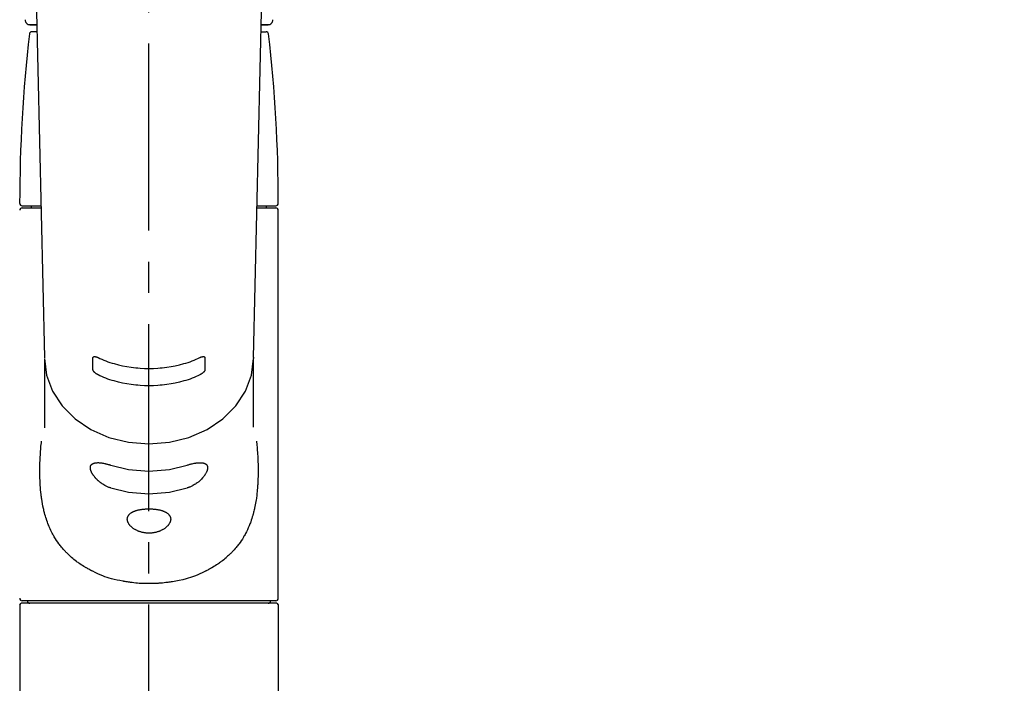
# Model space of a CAD drawing. Extents: x 0 to 26473, y -6 to 8864.
# Drawn here: x 16988 to 17186, y 2901 to 3034 of the extents above; entities that cross this region are included whole.
import ezdxf

# ---------------------------------------------------------------- set-up
doc = ezdxf.new("R2010")
doc.units = 0
doc.header["$LTSCALE"] = 50
doc.header["$MEASUREMENT"] = 0
doc.linetypes.add('CENTER2', pattern=[1.125, 0.75, -0.125, 0.125, -0.125])
doc.layers.get('0').update_dxf_attribs({"linetype": 'CONTINUOUS'})
doc.layers.add('150-機器', color=8, linetype='CONTINUOUS')
doc.layers.add('160-文字', color=254, linetype='CONTINUOUS')
doc.styles.add('KH001', font='txt')
doc.dimstyles.new('KH1xx030', dxfattribs={"dimscale": 30, "dimtxt": 2, "dimasz": 0.6, "dimexe": 0.3, "dimexo": 1.2, "dimgap": 0.5, "dimtad": 3, "dimdec": 1, "dimdsep": 46, "dimlunit": 6, "dimtxsty": 'KH001', "dimblk": 'DOT', "dimcen": 1, "dimdle": 1, "dimclrd": 256, "dimclre": 256, "dimclrt": 256, "dimadec": 0, "dimazin": 0, "dimtfac": 1, "dimtdec": 1, "dimtix": 1, "dimtmove": 2, "dimatfit": 3, "dimldrblk": 'CLOSEDBLANK', "dimfxl": 1, "dimtolj": 1, "dimtzin": 0, "dimlwd": -1, "dimlwe": -1, "dimarcsym": 0})

# ---------------------------------------------------------------- blocks, each defined once
blk = doc.blocks.new('F402_S')
at = {"layer": '150-機器', "color": 161, "linetype": 'CENTER2'}
blk.add_line((0, -72.08), (0, 259.91), dxfattribs=at)
at = {"layer": '150-機器', "color": 13, "linetype": 'Continuous'}
for p, q in [((-22.94, 156.05), (-20.95, 71.25)), ((20.95, 71.25), (22.94, 156.05)), ((-23.93, 137.94), (-22.51, 137.94)), ((-22.51, 137.94), (-23.91, 137.94)), ((-22.48, 136.54), (-23.49, 136.54)), ((22.48, 136.54), (23.49, 136.54)), ((22.51, 137.94), (23.93, 137.94)), ((23.91, 137.94), (22.51, 137.94)), ((-25.43, 101.63), (-21.69, 101.63)), ((-25.43, 101.23), (-21.68, 101.23)), ((-23.54, 101.23), (-23.54, 101.63)), ((21.68, 101.23), (25.43, 101.23)), ((21.69, 101.63), (25.43, 101.63)), ((23.54, 101.23), (23.54, 101.63)), ((25.93, 22.94), (25.93, 100.73)), ((-20.95, 71.27), (-20.94, 71.14)), ((20.95, 71.27), (20.94, 71.04)), ((-20.94, 71.04), (-20.94, 57.14)), ((20.94, 57.24), (20.94, 71.04)), ((-25.93, 21.64), (-25.63, 21.94)), ((0, 21.94), (-25.63, 21.94)), ((25.43, 22.44), (-25.43, 22.44)), ((25.63, 21.94), (0, 21.94)), ((25.63, 21.94), (25.93, 21.64)), ((-25.93, 21.64), (-25.93, 0.3)), ((25.93, 21.64), (25.93, 11.47)), ((25.93, 11.47), (25.93, 0.3))]:
    blk.add_line(p, q, dxfattribs=at)
for points in [[(-11.23, 71.15), (-11.23, 71.15), (-11.23, 71.16), (-11.23, 71.16), (-11.23, 71.16), (-11.23, 71.17), (-11.23, 71.18), (-11.23, 71.18), (-11.23, 71.19), (-11.23, 71.2), (-11.23, 71.21), (-11.23, 71.22), (-11.22, 71.22), (-11.22, 71.23), (-11.22, 71.24), (-11.21, 71.25), (-11.21, 71.26), (-11.2, 71.27), (-11.2, 71.28), (-11.19, 71.29), (-11.18, 71.3), (-11.17, 71.31), (-11.16, 71.32), (-11.15, 71.34), (-11.13, 71.35), (-11.11, 71.36), (-11.09, 71.37), (-11.07, 71.38), (-11.05, 71.39), (-11.01, 71.39), (-10.98, 71.4), (-10.94, 71.4), (-10.91, 71.4), (-10.87, 71.4), (-10.83, 71.4), (-10.79, 71.4), (-10.75, 71.39), (-10.71, 71.38), (-10.67, 71.38), (-10.62, 71.37), (-10.58, 71.36), (-10.54, 71.34), (-10.51, 71.33), (-10.47, 71.32), (-10.43, 71.31), (-10.4, 71.3), (-10.37, 71.29), (-10.34, 71.27), (-10.31, 71.26), (-10.29, 71.26), (-10.27, 71.25), (-10.26, 71.24), (-10.24, 71.23), (-10.24, 71.23), (-10.23, 71.23), (-10.22, 71.22), (-10.21, 71.22)], [(-11.23, 68.8), (-11.23, 69), (-11.23, 69.19), (-11.23, 69.39), (-11.23, 69.58), (-11.23, 69.78), (-11.23, 69.98), (-11.23, 70.17), (-11.23, 70.37), (-11.23, 70.56), (-11.23, 70.76), (-11.23, 70.95), (-11.23, 71.15)], [(-10.21, 71.22), (-9.83, 71.04), (-9.44, 70.86), (-9.05, 70.69), (-8.65, 70.52), (-8.24, 70.37), (-7.83, 70.23), (-7.41, 70.11), (-6.99, 69.99), (-6.14, 69.77), (-5.28, 69.57), (-4.42, 69.4), (-3.55, 69.27), (-3.11, 69.21), (-2.66, 69.16), (-2.22, 69.12), (-1.78, 69.09), (-0.89, 69.04), (0, 69.03), (0.89, 69.04), (1.78, 69.09), (2.22, 69.12), (2.66, 69.16), (3.11, 69.21), (3.55, 69.27), (4.42, 69.4), (5.28, 69.57), (6.14, 69.77), (6.99, 69.99), (7.41, 70.11), (7.83, 70.23), (8.24, 70.37), (8.65, 70.52), (9.05, 70.69), (9.44, 70.86), (9.83, 71.04), (10.21, 71.22)], [(10.21, 71.22), (10.22, 71.22), (10.23, 71.23), (10.24, 71.23), (10.24, 71.23), (10.26, 71.24), (10.28, 71.25), (10.29, 71.26), (10.31, 71.26), (10.34, 71.27), (10.37, 71.29), (10.4, 71.3), (10.43, 71.31), (10.47, 71.32), (10.51, 71.33), (10.54, 71.34), (10.58, 71.36), (10.63, 71.37), (10.67, 71.38), (10.71, 71.38), (10.75, 71.39), (10.79, 71.39), (10.83, 71.4), (10.87, 71.4), (10.91, 71.4), (10.94, 71.4), (10.98, 71.4), (11.01, 71.39), (11.04, 71.39), (11.07, 71.38), (11.09, 71.37), (11.11, 71.36), (11.13, 71.35), (11.15, 71.34), (11.16, 71.33), (11.17, 71.31), (11.18, 71.3), (11.19, 71.29), (11.2, 71.28), (11.21, 71.27), (11.21, 71.26), (11.22, 71.25), (11.22, 71.23), (11.23, 71.22), (11.23, 71.21), (11.23, 71.2), (11.23, 71.19), (11.23, 71.18), (11.23, 71.17), (11.23, 71.16), (11.23, 71.16), (11.23, 71.15), (11.23, 71.15)], [(11.23, 71.15), (11.23, 70.95), (11.23, 70.76), (11.23, 70.56), (11.23, 70.37), (11.23, 70.17), (11.23, 69.98), (11.23, 69.78), (11.23, 69.58), (11.23, 69.39), (11.23, 69.19), (11.23, 69), (11.23, 68.8)], [(-20.94, 71.04), (-20.94, 71.04), (-20.54, 67.69), (-19.35, 64.47), (-17.41, 61.5), (-14.81, 58.9), (-11.64, 56.77), (-8.02, 55.18), (-4.09, 54.21), (0, 53.88), (4.09, 54.21), (8.02, 55.18), (11.64, 56.77), (14.81, 58.9), (17.41, 61.5), (19.35, 64.47), (20.54, 67.69), (20.94, 71.04)], [(-10.21, 67.75), (-10.22, 67.76), (-10.23, 67.76), (-10.24, 67.76), (-10.24, 67.77), (-10.26, 67.77), (-10.28, 67.78), (-10.29, 67.79), (-10.31, 67.8), (-10.34, 67.81), (-10.37, 67.83), (-10.4, 67.85), (-10.43, 67.86), (-10.47, 67.89), (-10.51, 67.91), (-10.55, 67.93), (-10.58, 67.96), (-10.63, 67.99), (-10.67, 68.02), (-10.71, 68.05), (-10.75, 68.09), (-10.79, 68.12), (-10.83, 68.15), (-10.87, 68.19), (-10.91, 68.23), (-10.95, 68.26), (-10.98, 68.3), (-11.01, 68.34), (-11.04, 68.37), (-11.07, 68.41), (-11.09, 68.44), (-11.11, 68.47), (-11.13, 68.5), (-11.15, 68.53), (-11.16, 68.55), (-11.17, 68.57), (-11.18, 68.6), (-11.19, 68.62), (-11.2, 68.64), (-11.21, 68.65), (-11.21, 68.67), (-11.22, 68.69), (-11.22, 68.71), (-11.23, 68.72), (-11.23, 68.74), (-11.23, 68.75), (-11.23, 68.76), (-11.23, 68.77), (-11.23, 68.78), (-11.23, 68.79), (-11.23, 68.79), (-11.23, 68.8), (-11.23, 68.8)], [(10.21, 67.75), (9.83, 67.57), (9.44, 67.39), (9.05, 67.21), (8.66, 67.05), (8.25, 66.9), (7.83, 66.76), (7.41, 66.63), (6.99, 66.51), (6.14, 66.29), (5.28, 66.09), (4.42, 65.93), (3.55, 65.79), (3.11, 65.73), (2.67, 65.68), (2.22, 65.64), (1.78, 65.61), (0.89, 65.56), (0, 65.55), (-0.89, 65.56), (-1.78, 65.61), (-2.22, 65.64), (-2.67, 65.68), (-3.11, 65.73), (-3.55, 65.79), (-4.42, 65.93), (-5.28, 66.09), (-6.14, 66.29), (-6.99, 66.51), (-7.41, 66.63), (-7.83, 66.76), (-8.25, 66.9), (-8.66, 67.05), (-9.05, 67.21), (-9.44, 67.39), (-9.83, 67.57), (-10.21, 67.75)], [(11.23, 68.8), (11.23, 68.8), (11.23, 68.8), (11.23, 68.79), (11.23, 68.79), (11.23, 68.78), (11.23, 68.78), (11.23, 68.77), (11.23, 68.76), (11.23, 68.75), (11.23, 68.74), (11.23, 68.73), (11.22, 68.72), (11.22, 68.7), (11.22, 68.69), (11.21, 68.68), (11.21, 68.66), (11.2, 68.65), (11.2, 68.63), (11.19, 68.62), (11.18, 68.6), (11.17, 68.57), (11.16, 68.55), (11.15, 68.53), (11.13, 68.5), (11.11, 68.47), (11.09, 68.44), (11.07, 68.41), (11.05, 68.37), (11.01, 68.34), (10.98, 68.3), (10.95, 68.26), (10.91, 68.23), (10.87, 68.19), (10.83, 68.15), (10.8, 68.12), (10.75, 68.09), (10.71, 68.05), (10.67, 68.02), (10.63, 67.99), (10.58, 67.96), (10.55, 67.93), (10.51, 67.91), (10.47, 67.89), (10.43, 67.86), (10.4, 67.85), (10.37, 67.83), (10.34, 67.81), (10.31, 67.8), (10.29, 67.79), (10.28, 67.78), (10.26, 67.77), (10.24, 67.77), (10.24, 67.76), (10.23, 67.76), (10.22, 67.76), (10.21, 67.75)], [(21.55, 54.47), (21.57, 54.36), (21.58, 54.26), (21.59, 54.15), (21.6, 54.04), (21.61, 53.93), (21.62, 53.82), (21.63, 53.71), (21.64, 53.61), (21.67, 53.26), (21.7, 52.91), (21.73, 52.57), (21.75, 52.22), (21.77, 51.98), (21.78, 51.74), (21.8, 51.51), (21.81, 51.27), (21.83, 50.79), (21.85, 50.31), (21.87, 49.83), (21.88, 49.36), (21.88, 49.12), (21.89, 48.88), (21.89, 48.64), (21.89, 48.4), (21.89, 48.04), (21.88, 47.68), (21.87, 47.31), (21.86, 46.95), (21.86, 46.83), (21.85, 46.71), (21.85, 46.59), (21.84, 46.47), (21.83, 46.23), (21.82, 45.99), (21.81, 45.76), (21.79, 45.52), (21.78, 45.4), (21.77, 45.28), (21.77, 45.16), (21.76, 45.04), (21.73, 44.69), (21.7, 44.33), (21.66, 43.98), (21.63, 43.63), (21.6, 43.39), (21.57, 43.16), (21.54, 42.93), (21.5, 42.7), (21.44, 42.35), (21.38, 42.01), (21.31, 41.67), (21.24, 41.32), (21.22, 41.21), (21.19, 41.1), (21.17, 40.99), (21.14, 40.87), (21.09, 40.65), (21.04, 40.43), (20.98, 40.21), (20.93, 39.99), (20.9, 39.88), (20.87, 39.77), (20.84, 39.66), (20.81, 39.56), (20.71, 39.24), (20.62, 38.92), (20.52, 38.6), (20.41, 38.28), (20.33, 38.08), (20.26, 37.87), (20.18, 37.67), (20.09, 37.47), (19.92, 37.07), (19.74, 36.68), (19.56, 36.29), (19.36, 35.91), (19.26, 35.72), (19.16, 35.54), (19.05, 35.36), (18.94, 35.17), (18.73, 34.82), (18.5, 34.47), (18.26, 34.13), (18.02, 33.8), (17.9, 33.63), (17.77, 33.47), (17.64, 33.31), (17.51, 33.15), (17.31, 32.91), (17.1, 32.68), (16.89, 32.45), (16.68, 32.23), (16.6, 32.15), (16.53, 32.08), (16.46, 32.01), (16.38, 31.93), (16.24, 31.78), (16.09, 31.64), (15.93, 31.5), (15.78, 31.36), (15.7, 31.29), (15.62, 31.22), (15.54, 31.15), (15.47, 31.08), (15.23, 30.88), (14.99, 30.68), (14.74, 30.48), (14.5, 30.29), (14.33, 30.16), (14.16, 30.04), (13.99, 29.92), (13.81, 29.8), (13.54, 29.62), (13.27, 29.45), (13, 29.29), (12.72, 29.12), (12.63, 29.07), (12.53, 29.02), (12.44, 28.96), (12.35, 28.91), (12.15, 28.8), (11.96, 28.7), (11.77, 28.6), (11.58, 28.5), (11.48, 28.45), (11.38, 28.4), (11.28, 28.35), (11.18, 28.3), (10.68, 28.06), (10.18, 27.82), (9.67, 27.6), (9.16, 27.38), (8.74, 27.23), (8.31, 27.08), (7.88, 26.95), (7.45, 26.83), (6.77, 26.66), (6.08, 26.51), (5.39, 26.38), (4.7, 26.26), (4.46, 26.22), (4.23, 26.18), (3.99, 26.15), (3.75, 26.11), (3.4, 26.07), (3.04, 26.03), (2.68, 26), (2.32, 25.97), (2.2, 25.96), (2.08, 25.95), (1.96, 25.94), (1.84, 25.93), (1.6, 25.92), (1.37, 25.91), (1.13, 25.9), (0.89, 25.89), (0.77, 25.88), (0.65, 25.88), (0.53, 25.88), (0.41, 25.88), (0.05, 25.87), (-0.3, 25.87), (-0.66, 25.87), (-1.02, 25.88), (-1.25, 25.89), (-1.49, 25.9), (-1.73, 25.91), (-1.96, 25.93), (-2.32, 25.96), (-2.67, 25.99), (-3.02, 26.03), (-3.38, 26.08), (-3.49, 26.09), (-3.61, 26.11), (-3.73, 26.12), (-3.85, 26.14), (-4.08, 26.17), (-4.32, 26.21), (-4.55, 26.24), (-4.79, 26.28), (-4.9, 26.31), (-5.02, 26.33), (-5.13, 26.35), (-5.25, 26.37), (-5.83, 26.48), (-6.4, 26.59), (-6.97, 26.72), (-7.54, 26.85), (-7.97, 26.98), (-8.4, 27.11), (-8.83, 27.26), (-9.25, 27.42), (-9.77, 27.63), (-10.27, 27.86), (-10.77, 28.1), (-11.27, 28.35), (-11.37, 28.4), (-11.47, 28.45), (-11.57, 28.49), (-11.66, 28.54), (-11.86, 28.64), (-12.05, 28.75), (-12.24, 28.85), (-12.43, 28.96), (-12.52, 29.01), (-12.62, 29.06), (-12.71, 29.12), (-12.8, 29.17), (-13.08, 29.34), (-13.35, 29.5), (-13.62, 29.67), (-13.88, 29.85), (-14.06, 29.97), (-14.23, 30.09), (-14.4, 30.21), (-14.57, 30.34), (-14.81, 30.53), (-15.05, 30.73), (-15.29, 30.93), (-15.53, 31.13), (-15.61, 31.2), (-15.68, 31.27), (-15.76, 31.34), (-15.84, 31.41), (-15.99, 31.55), (-16.14, 31.69), (-16.29, 31.84), (-16.44, 31.99), (-16.51, 32.06), (-16.59, 32.13), (-16.66, 32.21), (-16.73, 32.29), (-16.94, 32.51), (-17.16, 32.74), (-17.36, 32.97), (-17.56, 33.21), (-17.69, 33.37), (-17.82, 33.53), (-17.95, 33.7), (-18.07, 33.86), (-18.31, 34.2), (-18.54, 34.54), (-18.77, 34.89), (-18.99, 35.25), (-19.09, 35.43), (-19.2, 35.61), (-19.3, 35.79), (-19.4, 35.98), (-19.54, 36.27), (-19.68, 36.56), (-19.81, 36.85), (-19.94, 37.15), (-19.99, 37.25), (-20.03, 37.35), (-20.07, 37.45), (-20.11, 37.55), (-20.19, 37.76), (-20.27, 37.96), (-20.35, 38.17), (-20.42, 38.37), (-20.46, 38.47), (-20.5, 38.58), (-20.53, 38.68), (-20.57, 38.79), (-20.67, 39.11), (-20.77, 39.42), (-20.87, 39.74), (-20.96, 40.06), (-21.02, 40.28), (-21.07, 40.5), (-21.12, 40.73), (-21.17, 40.95), (-21.27, 41.4), (-21.36, 41.86), (-21.44, 42.32), (-21.51, 42.78), (-21.55, 43.02), (-21.58, 43.25), (-21.61, 43.48), (-21.64, 43.72), (-21.69, 44.19), (-21.73, 44.66), (-21.77, 45.13), (-21.81, 45.6), (-21.82, 45.84), (-21.83, 46.08), (-21.84, 46.32), (-21.85, 46.56), (-21.87, 47.04), (-21.88, 47.52), (-21.89, 48), (-21.89, 48.49), (-21.89, 48.73), (-21.89, 48.96), (-21.88, 49.2), (-21.88, 49.44), (-21.86, 50.02), (-21.84, 50.6), (-21.82, 51.18), (-21.79, 51.76), (-21.77, 52.1), (-21.75, 52.44), (-21.72, 52.78), (-21.69, 53.12), (-21.66, 53.46), (-21.63, 53.8), (-21.59, 54.13), (-21.55, 54.47)], [(-7.66, 45.06), (-7.8, 45.1), (-7.93, 45.14), (-8.06, 45.18), (-8.19, 45.23), (-8.32, 45.28), (-8.45, 45.34), (-8.57, 45.4), (-8.69, 45.47), (-8.88, 45.57), (-9.06, 45.68), (-9.24, 45.79), (-9.41, 45.91), (-9.47, 45.95), (-9.53, 45.99), (-9.59, 46.03), (-9.64, 46.07), (-9.75, 46.16), (-9.86, 46.24), (-9.97, 46.33), (-10.07, 46.42), (-10.13, 46.46), (-10.18, 46.51), (-10.23, 46.55), (-10.28, 46.6), (-10.38, 46.69), (-10.47, 46.79), (-10.57, 46.88), (-10.66, 46.98), (-10.71, 47.03), (-10.75, 47.08), (-10.79, 47.13), (-10.83, 47.18), (-10.89, 47.25), (-10.95, 47.33), (-11.01, 47.4), (-11.07, 47.48), (-11.08, 47.5), (-11.1, 47.53), (-11.12, 47.55), (-11.14, 47.58), (-11.17, 47.63), (-11.21, 47.68), (-11.24, 47.73), (-11.27, 47.78), (-11.29, 47.81), (-11.31, 47.83), (-11.32, 47.86), (-11.34, 47.88), (-11.38, 47.96), (-11.43, 48.03), (-11.47, 48.11), (-11.51, 48.19), (-11.53, 48.23), (-11.55, 48.28), (-11.58, 48.33), (-11.6, 48.38), (-11.62, 48.45), (-11.65, 48.52), (-11.67, 48.6), (-11.69, 48.67), (-11.69, 48.69), (-11.7, 48.71), (-11.7, 48.74), (-11.71, 48.76), (-11.72, 48.8), (-11.73, 48.85), (-11.73, 48.89), (-11.74, 48.94), (-11.74, 48.96), (-11.75, 48.98), (-11.75, 49), (-11.75, 49.02), (-11.75, 49.08), (-11.76, 49.14), (-11.75, 49.2), (-11.75, 49.26), (-11.75, 49.3), (-11.74, 49.34), (-11.73, 49.37), (-11.72, 49.41), (-11.7, 49.48), (-11.67, 49.54), (-11.64, 49.6), (-11.6, 49.66), (-11.58, 49.68), (-11.56, 49.71), (-11.54, 49.74), (-11.52, 49.76), (-11.46, 49.81), (-11.41, 49.85), (-11.35, 49.89), (-11.29, 49.93), (-11.26, 49.94), (-11.22, 49.96), (-11.19, 49.97), (-11.15, 49.99), (-11.08, 50.02), (-11, 50.04), (-10.92, 50.06), (-10.84, 50.08), (-10.8, 50.09), (-10.76, 50.09), (-10.71, 50.1), (-10.67, 50.1), (-10.53, 50.12), (-10.38, 50.13), (-10.24, 50.14), (-10.1, 50.14), (-9.99, 50.13), (-9.88, 50.12), (-9.77, 50.11), (-9.66, 50.1), (-9.48, 50.07), (-9.3, 50.04), (-9.12, 50.01), (-8.94, 49.97), (-8.88, 49.96), (-8.82, 49.95), (-8.76, 49.94), (-8.7, 49.92), (-8.57, 49.89), (-8.44, 49.86), (-8.31, 49.83), (-8.19, 49.79), (-8.12, 49.77), (-8.06, 49.76), (-7.99, 49.74), (-7.93, 49.72), (-7.86, 49.7), (-7.79, 49.68), (-7.73, 49.66), (-7.66, 49.63)], [(-7.66, 49.63), (-4.09, 48.77), (0, 48.44), (4.09, 48.77), (7.66, 49.63)], [(7.66, 49.63), (7.79, 49.68), (7.93, 49.72), (8.06, 49.76), (8.19, 49.8), (8.32, 49.84), (8.44, 49.87), (8.57, 49.9), (8.69, 49.93), (8.87, 49.97), (9.05, 50), (9.23, 50.03), (9.41, 50.06), (9.47, 50.07), (9.53, 50.07), (9.58, 50.08), (9.64, 50.09), (9.75, 50.1), (9.86, 50.11), (9.97, 50.12), (10.07, 50.12), (10.13, 50.12), (10.18, 50.13), (10.23, 50.13), (10.28, 50.13), (10.38, 50.13), (10.47, 50.12), (10.57, 50.11), (10.66, 50.11), (10.71, 50.1), (10.75, 50.09), (10.79, 50.09), (10.83, 50.08), (10.89, 50.07), (10.95, 50.05), (11.01, 50.03), (11.07, 50.01), (11.08, 50.01), (11.1, 50), (11.12, 50), (11.14, 49.99), (11.17, 49.97), (11.21, 49.96), (11.24, 49.94), (11.27, 49.93), (11.29, 49.92), (11.31, 49.91), (11.32, 49.9), (11.34, 49.89), (11.38, 49.86), (11.43, 49.83), (11.47, 49.8), (11.51, 49.77), (11.53, 49.74), (11.55, 49.72), (11.58, 49.69), (11.6, 49.67), (11.62, 49.62), (11.65, 49.58), (11.67, 49.53), (11.69, 49.48), (11.69, 49.47), (11.7, 49.45), (11.7, 49.43), (11.71, 49.41), (11.72, 49.38), (11.73, 49.34), (11.74, 49.31), (11.74, 49.27), (11.74, 49.25), (11.75, 49.23), (11.75, 49.22), (11.75, 49.2), (11.75, 49.14), (11.75, 49.08), (11.75, 49.02), (11.75, 48.96), (11.74, 48.91), (11.74, 48.87), (11.73, 48.82), (11.72, 48.78), (11.7, 48.68), (11.67, 48.59), (11.64, 48.49), (11.6, 48.4), (11.58, 48.35), (11.56, 48.3), (11.54, 48.25), (11.52, 48.2), (11.46, 48.1), (11.41, 48), (11.35, 47.89), (11.29, 47.8), (11.26, 47.74), (11.22, 47.69), (11.19, 47.64), (11.15, 47.59), (11.08, 47.49), (11, 47.39), (10.93, 47.29), (10.84, 47.19), (10.8, 47.14), (10.76, 47.09), (10.71, 47.04), (10.67, 46.99), (10.53, 46.84), (10.39, 46.7), (10.25, 46.55), (10.1, 46.42), (9.99, 46.32), (9.88, 46.23), (9.77, 46.15), (9.66, 46.06), (9.48, 45.95), (9.31, 45.83), (9.13, 45.72), (8.94, 45.62), (8.88, 45.59), (8.82, 45.55), (8.76, 45.52), (8.7, 45.48), (8.57, 45.42), (8.44, 45.36), (8.32, 45.3), (8.19, 45.24), (8.12, 45.22), (8.06, 45.19), (7.99, 45.17), (7.93, 45.14), (7.86, 45.12), (7.8, 45.1), (7.73, 45.08), (7.66, 45.06)], [(-7.66, 45.06), (-4.09, 44.2), (0, 43.87), (4.09, 44.2), (7.66, 45.06)]]:
    blk.add_lwpolyline(points, dxfattribs=at)
blk.add_lwpolyline([(0, 40.86), (0.07, 40.86), (0.14, 40.86), (0.21, 40.86), (0.28, 40.86), (0.36, 40.86), (0.43, 40.86), (0.5, 40.86), (0.57, 40.85), (0.7, 40.85), (0.84, 40.84), (0.98, 40.82), (1.12, 40.81), (1.19, 40.8), (1.25, 40.8), (1.32, 40.79), (1.39, 40.78), (1.52, 40.76), (1.65, 40.74), (1.78, 40.72), (1.91, 40.69), (1.97, 40.68), (2.04, 40.67), (2.1, 40.65), (2.16, 40.64), (2.28, 40.61), (2.4, 40.58), (2.51, 40.54), (2.63, 40.51), (2.69, 40.49), (2.74, 40.47), (2.8, 40.45), (2.85, 40.43), (2.96, 40.39), (3.06, 40.35), (3.16, 40.3), (3.26, 40.26), (3.3, 40.23), (3.35, 40.21), (3.39, 40.18), (3.44, 40.16), (3.52, 40.11), (3.6, 40.06), (3.68, 40), (3.76, 39.94), (3.79, 39.91), (3.83, 39.88), (3.86, 39.85), (3.89, 39.82), (3.95, 39.76), (4.01, 39.69), (4.06, 39.63), (4.11, 39.56), (4.14, 39.53), (4.16, 39.49), (4.18, 39.46), (4.2, 39.42), (4.23, 39.35), (4.27, 39.28), (4.29, 39.2), (4.31, 39.12), (4.32, 39.08), (4.33, 39.05), (4.34, 39.01), (4.34, 38.97), (4.35, 38.89), (4.35, 38.81), (4.35, 38.72), (4.34, 38.64), (4.34, 38.6), (4.33, 38.56), (4.32, 38.52), (4.31, 38.48), (4.29, 38.39), (4.26, 38.31), (4.23, 38.22), (4.2, 38.14), (4.18, 38.1), (4.16, 38.06), (4.14, 38.01), (4.11, 37.97), (4.06, 37.89), (4.01, 37.8), (3.95, 37.72), (3.89, 37.64), (3.86, 37.6), (3.83, 37.56), (3.79, 37.52), (3.76, 37.48), (3.68, 37.4), (3.6, 37.32), (3.52, 37.24), (3.44, 37.17), (3.39, 37.13), (3.35, 37.1), (3.3, 37.06), (3.26, 37.02), (3.16, 36.95), (3.06, 36.88), (2.96, 36.82), (2.85, 36.75), (2.8, 36.72), (2.74, 36.69), (2.69, 36.66), (2.63, 36.63), (2.51, 36.57), (2.4, 36.51), (2.28, 36.46), (2.16, 36.41), (2.1, 36.38), (2.04, 36.36), (1.97, 36.34), (1.91, 36.31), (1.78, 36.27), (1.65, 36.23), (1.52, 36.19), (1.39, 36.16), (1.32, 36.14), (1.25, 36.13), (1.18, 36.11), (1.12, 36.1), (0.98, 36.08), (0.84, 36.05), (0.7, 36.04), (0.56, 36.02), (0.49, 36.02), (0.42, 36.01), (0.35, 36.01), (0.28, 36), (0.14, 36), (0, 36), (-0.14, 36), (-0.28, 36), (-0.35, 36.01), (-0.42, 36.01), (-0.49, 36.02), (-0.56, 36.02), (-0.7, 36.04), (-0.84, 36.05), (-0.98, 36.08), (-1.12, 36.1), (-1.19, 36.11), (-1.25, 36.13), (-1.32, 36.14), (-1.39, 36.16), (-1.52, 36.19), (-1.65, 36.23), (-1.78, 36.27), (-1.91, 36.31), (-1.97, 36.34), (-2.03, 36.36), (-2.1, 36.38), (-2.16, 36.41), (-2.28, 36.46), (-2.4, 36.51), (-2.52, 36.57), (-2.63, 36.63), (-2.69, 36.66), (-2.74, 36.69), (-2.8, 36.72), (-2.85, 36.75), (-2.95, 36.81), (-3.06, 36.88), (-3.16, 36.95), (-3.25, 37.02), (-3.3, 37.06), (-3.35, 37.1), (-3.39, 37.13), (-3.44, 37.17), (-3.52, 37.24), (-3.6, 37.32), (-3.68, 37.4), (-3.76, 37.48), (-3.79, 37.52), (-3.82, 37.56), (-3.86, 37.6), (-3.89, 37.64), (-3.95, 37.72), (-4.01, 37.8), (-4.06, 37.89), (-4.11, 37.97), (-4.14, 38.01), (-4.16, 38.06), (-4.18, 38.1), (-4.2, 38.14), (-4.23, 38.22), (-4.26, 38.31), (-4.29, 38.39), (-4.31, 38.48), (-4.32, 38.52), (-4.33, 38.56), (-4.34, 38.6), (-4.34, 38.64), (-4.35, 38.72), (-4.35, 38.8), (-4.35, 38.89), (-4.34, 38.97), (-4.34, 39.01), (-4.33, 39.05), (-4.32, 39.08), (-4.31, 39.12), (-4.29, 39.2), (-4.27, 39.27), (-4.24, 39.35), (-4.2, 39.42), (-4.18, 39.45), (-4.16, 39.49), (-4.14, 39.53), (-4.11, 39.56), (-4.06, 39.63), (-4.01, 39.7), (-3.95, 39.76), (-3.89, 39.82), (-3.86, 39.85), (-3.83, 39.88), (-3.79, 39.91), (-3.76, 39.94), (-3.68, 40), (-3.6, 40.05), (-3.52, 40.11), (-3.44, 40.16), (-3.39, 40.18), (-3.35, 40.21), (-3.3, 40.23), (-3.25, 40.26), (-3.16, 40.31), (-3.06, 40.35), (-2.96, 40.39), (-2.85, 40.43), (-2.8, 40.45), (-2.74, 40.47), (-2.69, 40.49), (-2.63, 40.51), (-2.52, 40.54), (-2.4, 40.58), (-2.28, 40.61), (-2.16, 40.64), (-2.1, 40.65), (-2.04, 40.67), (-1.97, 40.68), (-1.91, 40.69), (-1.78, 40.72), (-1.65, 40.74), (-1.52, 40.76), (-1.39, 40.78), (-1.32, 40.79), (-1.26, 40.8), (-1.19, 40.8), (-1.12, 40.81), (-0.98, 40.82), (-0.84, 40.84), (-0.7, 40.85), (-0.56, 40.85), (-0.49, 40.86), (-0.42, 40.86), (-0.35, 40.86), (-0.28, 40.86), (-0.21, 40.86), (-0.14, 40.86), (-0.07, 40.86), (0, 40.86)], close=True, dxfattribs=at)
for centre, radius, start, end in [((-23.86, 138.94), 0.997, 179.4699, 270), ((23.86, 138.94), 0.997, 270, 0.5301), ((-23.49, 136.04), 0.499, 90, 173.4651), ((23.49, 136.04), 0.499, 6.5349, 90), ((273.27, 102.04), 299.21, 173.4651, 179.9836), ((-273.27, 102.04), 299.21, 0.0164, 6.5349), ((-25.43, 102.13), 0.499, 179.9836, 270), ((-25.43, 100.73), 0.499, 90, 180), ((25.43, 102.13), 0.499, 270, 0.0164), ((25.43, 100.73), 0.499, 0, 90), ((-25.43, 22.94), 0.499, 180, 270), ((-23.89, 22.44), 0.499, 180, 270), ((23.89, 22.44), 0.499, 270, 0), ((25.43, 22.94), 0.499, 270, 0)]:
    blk.add_arc(centre, radius, start, end, dxfattribs=at)
blk = doc.blocks.new('_ClosedBlank')
at = {"color": 0, "linetype": 'ByBlock', "lineweight": -2}
for p, q in [((-1, 0.167), (0, 0)), ((-1, 0.167), (-1, -0.167)), ((0, 0), (-1, -0.167))]:
    blk.add_line(p, q, dxfattribs=at)
blk = doc.blocks.new('_Dot')
at = {"color": 0, "linetype": 'ByBlock', "lineweight": -2}
blk.add_line((-0.5, 0), (-1, 0), dxfattribs=at)
at = {"color": 0, "linetype": 'ByBlock', "const_width": 0.5}
blk.add_lwpolyline([(-0.25, 0, 1), (0.25, 0, 1)], format="xyb", close=True, dxfattribs=at)

msp = doc.modelspace()

# ---------------------------------------------------------------- block references
at = {"layer": '150-機器'}
msp.add_blockref('F402_S', (17014.34, 2894.81), dxfattribs=at)

# ---------------------------------------------------------------- leaders
at = {"layer": '160-文字', "annotation_type": 0, "has_hookline": 1, "hookline_direction": 0, "text_width": 1319.09}
msp.add_leader([(16262.01, 2185.11), (16426.26, 3233.53), (16444.26, 3233.53)], dimstyle='KH1xx030', override={"dimgap": 0.5, "dimtad": 1}, dxfattribs=at)

doc.saveas('drawing.dxf')
